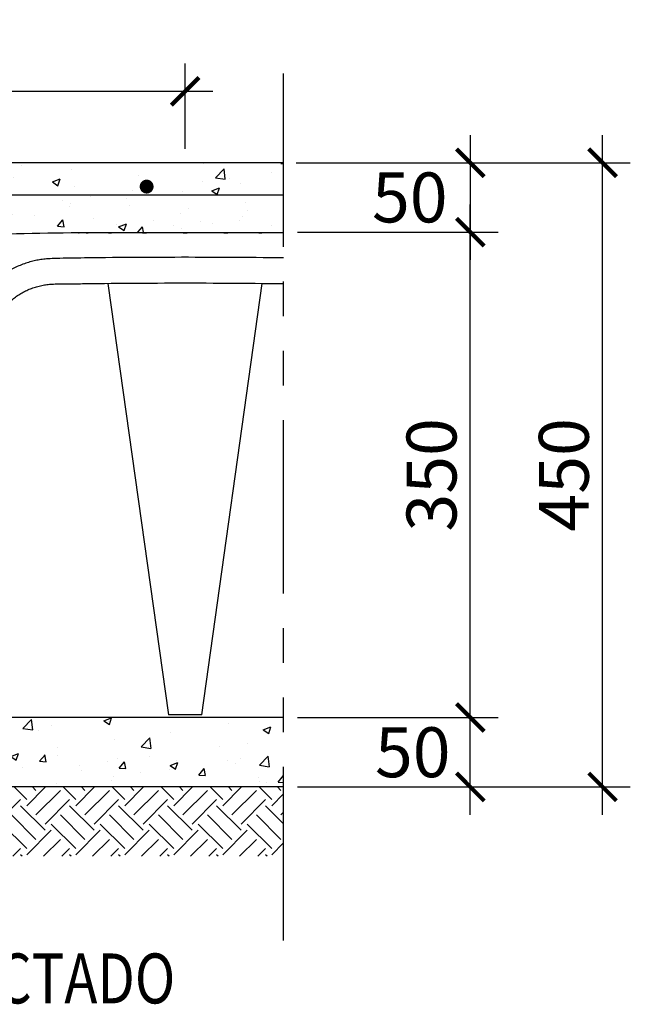
# Model space of a CAD drawing. Units: inches. Extents: x 23.7 to 44.7, y -62.1 to -32.4.
# Drawn here: x 36.2 to 38.4, y -39 to -35.4 of the extents above; entities that cross this region are included whole.
import ezdxf

# ---------------------------------------------------------------- set-up
doc = ezdxf.new("R2010")
doc.units = ezdxf.units.IN
doc.header["$MEASUREMENT"] = 0
doc.linetypes.add('PHANTOM2', pattern=[1.25, 0.625, -0.125, 0.125, -0.125, 0.125, -0.125])
doc.layers.add('Contorno-Cupolex', color=115, linetype='Continuous')
doc.styles.add('ROMANS', font='romans')
doc.dimstyles.new('milimetro20', dxfattribs={"dimtxt": 0.18, "dimasz": 0.1, "dimexe": 0.1, "dimexo": 0.05, "dimgap": 0.05, "dimtad": 1, "dimtoh": 1, "dimdec": 0, "dimlfac": 200, "dimzin": 1, "dimdsep": 46, "dimtxsty": 'ROMANS', "dimblk": 'ARCHTICK', "dimcen": 0.1, "dimdle": 0.1, "dimclrd": 8, "dimclre": 8, "dimclrt": 7, "dimadec": 1, "dimazin": 0, "dimtfac": 1, "dimtdec": 0, "dimtofl": 0, "dimtmove": 2, "dimatfit": 3, "dimldrblk": 'ARCHTICK', "dimfxl": 1, "dimtolj": 1, "dimtzin": 0, "dimarcsym": 0})

# ---------------------------------------------------------------- blocks, each defined once
blk = doc.blocks.new('_ARCHTICK')
at = {"color": 0, "linetype": 'ByBlock', "const_width": 0.15}
blk.add_lwpolyline([(-0.5, -0.5), (0.5, 0.5)], dxfattribs=at)
blk = doc.blocks.new('*D102')
at = {"color": 8, "linetype": 'ByBlock', "lineweight": -2, "ltscale": 0.8}
for p, q in [((37.8343, -38.3121), (37.8343, -37.8621)), ((37.2104, -37.9621), (37.9343, -37.9621)), ((37.2104, -38.2121), (37.9343, -38.2121))]:
    blk.add_line(p, q, dxfattribs=at)
at = {"layer": 'Defpoints', "color": 0, "linetype": 'ByBlock', "ltscale": 0.8}
for p in [(37.1604, -37.9621), (37.8343, -37.9621), (37.1604, -38.2121)]:
    blk.add_point(p, dxfattribs=at)
at = {"color": 8, "linetype": 'ByBlock', "lineweight": -2, "ltscale": 0.8, "xscale": 0.1, "yscale": 0.1, "zscale": 0.1}
for p, rotation in [((37.8343, -37.9621), 90), ((37.8343, -38.2121), 270)]:
    blk.add_blockref('_ARCHTICK', p, dxfattribs=dict(at, rotation=rotation))
at = {"color": 7, "linetype": 'ByBlock', "ltscale": 0.8, "insert": (37.6266, -38.0871), "char_height": 0.18, "attachment_point": 5, "rotation": 0.001, "style": 'ROMANS'}
blk.add_mtext('\\A1;50', dxfattribs=at)
blk = doc.blocks.new('*D103')
at = {"color": 8, "linetype": 'ByBlock', "lineweight": -2, "ltscale": 0.8}
for p, q in [((38.3115, -38.3121), (38.3115, -35.8621)), ((37.2065, -35.9621), (38.4115, -35.9621)), ((37.2104, -38.2121), (38.4115, -38.2121))]:
    blk.add_line(p, q, dxfattribs=at)
at = {"layer": 'Defpoints', "color": 0, "linetype": 'ByBlock', "ltscale": 0.8}
for p in [(37.1565, -35.9621), (38.3115, -35.9621), (37.1604, -38.2121)]:
    blk.add_point(p, dxfattribs=at)
at = {"color": 8, "linetype": 'ByBlock', "lineweight": -2, "ltscale": 0.8, "xscale": 0.1, "yscale": 0.1, "zscale": 0.1}
for p, rotation in [((38.3115, -35.9621), 90), ((38.3115, -38.2121), 270)]:
    blk.add_blockref('_ARCHTICK', p, dxfattribs=dict(at, rotation=rotation))
at = {"color": 7, "linetype": 'ByBlock', "ltscale": 0.8, "insert": (38.1715, -37.0871), "char_height": 0.18, "attachment_point": 5, "rotation": 90, "style": 'ROMANS'}
blk.add_mtext('\\A1;450', dxfattribs=at)
blk = doc.blocks.new('*D104')
at = {"color": 8, "linetype": 'ByBlock', "lineweight": -2, "ltscale": 0.8}
for p, q in [((37.8343, -38.0621), (37.8343, -36.1121)), ((37.2104, -36.2121), (37.9343, -36.2121)), ((37.2104, -37.9621), (37.9343, -37.9621))]:
    blk.add_line(p, q, dxfattribs=at)
at = {"layer": 'Defpoints', "color": 0, "linetype": 'ByBlock', "ltscale": 0.8}
for p in [(37.1604, -36.2121), (37.8343, -36.2121), (37.1604, -37.9621)]:
    blk.add_point(p, dxfattribs=at)
at = {"color": 8, "linetype": 'ByBlock', "lineweight": -2, "ltscale": 0.8, "xscale": 0.1, "yscale": 0.1, "zscale": 0.1}
for p, rotation in [((37.8343, -36.2121), 90), ((37.8343, -37.9621), 270)]:
    blk.add_blockref('_ARCHTICK', p, dxfattribs=dict(at, rotation=rotation))
at = {"color": 7, "linetype": 'ByBlock', "ltscale": 0.8, "insert": (37.6943, -37.0871), "char_height": 0.18, "attachment_point": 5, "rotation": 90, "style": 'ROMANS'}
blk.add_mtext('\\A1;350', dxfattribs=at)
blk = doc.blocks.new('*D105')
at = {"color": 8, "linetype": 'ByBlock', "lineweight": -2, "ltscale": 0.8}
for p, q in [((37.8343, -35.8621), (37.8343, -36.3121)), ((37.2065, -35.9621), (37.9343, -35.9621)), ((37.2104, -36.2121), (37.9343, -36.2121))]:
    blk.add_line(p, q, dxfattribs=at)
at = {"layer": 'Defpoints', "color": 0, "linetype": 'ByBlock', "ltscale": 0.8}
for p in [(37.1565, -35.9621), (37.1604, -36.2121), (37.8343, -36.2121)]:
    blk.add_point(p, dxfattribs=at)
at = {"color": 8, "linetype": 'ByBlock', "lineweight": -2, "ltscale": 0.8, "xscale": 0.1, "yscale": 0.1, "zscale": 0.1}
for p, rotation in [((37.8343, -35.9621), 90), ((37.8343, -36.2121), 270)]:
    blk.add_blockref('_ARCHTICK', p, dxfattribs=dict(at, rotation=rotation))
at = {"color": 7, "linetype": 'ByBlock', "ltscale": 0.8, "insert": (37.616, -36.0871), "char_height": 0.18, "attachment_point": 5, "rotation": 0.001, "style": 'ROMANS'}
blk.add_mtext('\\A1;50', dxfattribs=at)
blk = doc.blocks.new('*D106')
at = {"color": 8, "linetype": 'ByBlock', "lineweight": -2, "ltscale": 0.8}
for p, q in [((34.0054, -35.9121), (34.0054, -35.6045)), ((36.8054, -35.9121), (36.8054, -35.6045)), ((33.9054, -35.7045), (36.9054, -35.7045))]:
    blk.add_line(p, q, dxfattribs=at)
at = {"layer": 'Defpoints', "color": 0, "linetype": 'ByBlock', "ltscale": 0.8}
for p in [(36.8054, -35.7045), (34.0054, -35.9621), (36.8054, -35.9621)]:
    blk.add_point(p, dxfattribs=at)
at = {"color": 8, "linetype": 'ByBlock', "lineweight": -2, "ltscale": 0.8, "xscale": 0.1, "yscale": 0.1, "zscale": 0.1, "rotation": 180}
blk.add_blockref('_ARCHTICK', (34.0054, -35.7045), dxfattribs=at)
at = {"color": 8, "linetype": 'ByBlock', "lineweight": -2, "ltscale": 0.8, "xscale": 0.1, "yscale": 0.1, "zscale": 0.1}
blk.add_blockref('_ARCHTICK', (36.8054, -35.7045), dxfattribs=at)
at = {"color": 7, "linetype": 'ByBlock', "ltscale": 0.8, "insert": (35.4054, -35.5645), "char_height": 0.18, "attachment_point": 5, "style": 'ROMANS'}
blk.add_mtext('\\A1;560', dxfattribs=at)

msp = doc.modelspace()

# ---------------------------------------------------------------- hatches: boundary and pattern name
h = msp.add_hatch()
h.set_pattern_fill('AR-CONC', color=8, scale=0.04, style=0)
h.set_pattern_definition([(50, (44.7258, -81.6232), (0.2869041, -0.0251009), [0.03, -0.33]), (355, (44.7258, -81.6232), (-0.0555005, 0.3008769), [0.024, -0.264]), (100.4514, (44.7497, -81.62528), (0.2314038, 0.2757758), [0.025496, -0.2804568]), (46.1842, (44.7258, -81.5432), (0.4268964, -0.0662076), [0.045, -0.495]), (96.6356, (44.7614, -81.5487), (0.373865, 0.389647), [0.038244, -0.4206852]), (351.1842, (44.7258, -81.5432), (0.3738648, 0.3896474), [0.036, -0.396]), (21, (44.7658, -81.5632), (0.2387628, -0.1610476), [0.03, -0.33]), (326, (44.7658, -81.5632), (0.0973261, 0.29006), [0.024, -0.264]), (71.4514, (44.7857, -81.5766), (0.336089, 0.1290122), [0.025496, -0.2804568]), (37.5, (44.7258, -81.62319), (0.00486394, 0.13315754), [0, -0.2608, 0, -0.268, 0, -0.265]), (7.5, (44.7258, -81.62319), (0.1052278, 0.1577647), [0, -0.1528, 0, -0.2548, 0, -0.101]), (327.5, (44.6366, -81.62319), (0.21352897, -0.00902195), [0, -0.1, 0, -0.312, 0, -0.414]), (317.5, (44.5966, -81.6232), (0.2332745, 0.040042), [0, -0.13, 0, -0.2072, 0, -0.294])])
h.paths.add_polyline_path([(37.1604, -36.2121), (30.8505, -36.2121), (30.8505, -35.9621), (37.1604, -35.9621)])
h = msp.add_hatch()
h.set_pattern_fill('AR-CONC', color=8, scale=0.04, style=0)
h.set_pattern_definition([(50, (44.7258, -82.3732), (0.2869041, -0.0251009), [0.03, -0.33]), (355, (44.7258, -82.3732), (-0.0555005, 0.3008769), [0.024, -0.264]), (100.4514, (44.7497, -82.37528), (0.2314038, 0.2757758), [0.025496, -0.2804568]), (46.1842, (44.7258, -82.2932), (0.4268964, -0.0662076), [0.045, -0.495]), (96.6356, (44.7614, -82.2987), (0.373865, 0.389647), [0.038244, -0.420685]), (351.1842, (44.7258, -82.2932), (0.3738648, 0.3896474), [0.036, -0.396]), (21, (44.7658, -82.3132), (0.2387628, -0.1610476), [0.03, -0.33]), (326, (44.7658, -82.3132), (0.0973261, 0.29006), [0.024, -0.264]), (71.4514, (44.7857, -82.3266), (0.336089, 0.1290122), [0.025496, -0.2804568]), (37.5, (44.7258, -82.37319), (0.00486394, 0.13315754), [0, -0.2608, 0, -0.268, 0, -0.265]), (7.5, (44.7258, -82.37319), (0.1052278, 0.1577647), [0, -0.1528, 0, -0.2548, 0, -0.101]), (327.5, (44.6366, -82.37319), (0.21352897, -0.00902195), [0, -0.1, 0, -0.312, 0, -0.414]), (317.5, (44.5966, -82.3732), (0.2332745, 0.040042), [0, -0.13, 0, -0.2072, 0, -0.294])])
h.paths.add_polyline_path([(37.1604, -37.9621), (30.8505, -37.9621), (30.8505, -38.2121), (37.1604, -38.2121)])
h = msp.add_hatch()
h.set_pattern_fill('EARTH', color=9, scale=0.5, angle=45, style=0)
h.set_pattern_definition([(45, (-4.00504, -78.82815), (1e-17, 0.1767767), [0.125, -0.125]), (45, (-4.03819, -78.79501), (1e-17, 0.1767767), [0.125, -0.125]), (45, (-4.07133, -78.76186), (1e-17, 0.1767767), [0.125, -0.125]), (135, (-4.07133, -78.73976), (-0.1767767, 3e-17), [0.125, -0.125]), (135, (-4.03819, -78.70662), (-0.1767767, 3e-17), [0.125, -0.125]), (135, (-4.00504, -78.67347), (-0.1767767, 3e-17), [0.125, -0.125])])
h.paths.add_polyline_path([(37.1604, -38.2121), (30.8505, -38.2121), (30.8505, -38.4621), (37.1604, -38.4621)])

# ---------------------------------------------------------------- linework, layer by layer
at = {"color": 1, "linetype": 'PHANTOM2'}
msp.add_line((37.1604, -38.7652), (37.1604, -35.575), dxfattribs=at)
at = {"color": 7}
for p, q in [((37.1604, -35.9621), (30.8505, -35.9621)), ((37.1604, -38.2121), (30.8505, -38.2121))]:
    msp.add_line(p, q, dxfattribs=at)
at = {"color": 3}
msp.add_line((37.1604, -36.079), (30.8505, -36.079), dxfattribs=at)
at = {"color": 8}
msp.add_line((37.1604, -37.9621), (30.8505, -37.9621), dxfattribs=at)
at = {"const_width": 0.0248}
msp.add_lwpolyline([(36.6539, -36.048, 1), (36.6792, -36.048, 1)], format="xyb", close=True, dxfattribs=at)
at = {"layer": 'Contorno-Cupolex', "linetype": 'Continuous'}
for p, q in [((36.4217, -36.2147), (36.4212, -36.2147)), ((36.4212, -36.2147), (36.4224, -36.2147)), ((36.4217, -36.2147), (36.4237, -36.2147)), ((37.1604, -36.2147), (36.4223, -36.2147)), ((36.4227, -36.2147), (36.4224, -36.2147)), ((36.448, -36.2147), (36.4237, -36.2147)), ((36.448, -36.2147), (36.4537, -36.2147)), ((36.4537, -36.2147), (36.4553, -36.2147)), ((36.5288, -36.2147), (36.4553, -36.2147)), ((36.5288, -36.2147), (36.5394, -36.2147)), ((36.5394, -36.2147), (36.5401, -36.2147)), ((36.6517, -36.2147), (36.5401, -36.2147)), ((36.6517, -36.2147), (36.6655, -36.2147)), ((36.798, -36.2147), (36.6654, -36.2147)), ((36.6655, -36.2147), (36.6655, -36.2147)), ((36.798, -36.2147), (36.798, -36.2147)), ((36.798, -36.2147), (36.8129, -36.2147)), ((36.8129, -36.2147), (36.8129, -36.2147)), ((36.9455, -36.2147), (36.8129, -36.2147)), ((36.9454, -36.2147), (36.9454, -36.2147)), ((36.9454, -36.2147), (36.9592, -36.2147)), ((37.0708, -36.2147), (36.9592, -36.2147)), ((37.0708, -36.2147), (37.0715, -36.2147)), ((37.0715, -36.2147), (37.0821, -36.2147)), ((37.1556, -36.2147), (37.0821, -36.2147)), ((36.5271, -36.3969), (36.7457, -37.9521)), ((36.8652, -37.9521), (37.0838, -36.3968)), ((36.8652, -37.9521), (36.7457, -37.9521))]:
    msp.add_line(p, q, dxfattribs=at)
for centre, radius, start, end in [((36.8054, -64.3571), 28.145, 90.78, 92.61506), ((36.4217, -36.3137), 0.0991, 89.4061, 89.9999), ((36.448, -36.2992), 0.0846, 89.3572, 89.9999), ((36.4502, -36.3584), 0.1437, 89.9707, 90.494), ((36.4518, -34.4502), 1.7645, 269.9073, 270.0927), ((36.4537, -36.2992), 0.0846, 89.3572, 89.9999), ((36.4553, -36.2524), 0.0378, 90.1173, 90.9691), ((36.5288, -36.2642), 0.0495, 89.1601, 89.9999), ((36.5308, -36.3696), 0.1549, 89.9553, 90.477), ((36.5348, -30.152), 6.0627, 269.95014, 270.04986), ((36.5394, -36.2642), 0.0495, 89.1601, 89.9999), ((36.6517, -36.2292), 0.0145, 88.4483, 89.9997), ((36.6532, -36.3364), 0.1218, 89.931, 90.5401), ((36.659, -25.8537), 10.3609, 269.96188, 270.03812), ((36.6655, -36.2292), 0.0145, 88.4483, 89.9997), ((36.6655, -36.2286), 0.0139, 88.3442, 88.9051), ((36.7988, -36.2782), 0.0635, 89.8679, 90.7536), ((36.8054, -24.0734), 12.1413, 269.96479, 270.03521), ((36.8121, -36.2782), 0.0635, 89.2464, 90.1321), ((36.9454, -36.2286), 0.0139, 91.0949, 91.6558), ((36.9519, -25.8537), 10.3609, 269.96188, 270.03812), ((36.9454, -36.2292), 0.0145, 90.0003, 91.5517), ((36.9577, -36.3364), 0.1218, 89.4599, 90.069), ((36.9592, -36.2292), 0.0145, 90.0003, 91.5517), ((37.0761, -30.152), 6.0627, 269.95014, 270.04986), ((37.0715, -36.2642), 0.0495, 90.0001, 90.8399), ((37.0801, -36.3696), 0.1549, 89.523, 90.0447), ((37.0821, -36.2642), 0.0495, 90.0001, 90.8399)]:
    msp.add_arc(centre, radius, start, end, dxfattribs=at)
for points in [[(36.5401, -36.2147), (36.5402, -36.2147), (36.5402, -36.2147), (36.5401, -36.2147)], [(36.6659, -36.2147), (36.6657, -36.2147), (36.6655, -36.2147), (36.6654, -36.2147)], [(36.9455, -36.2147), (36.9454, -36.2147), (36.9452, -36.2147), (36.945, -36.2147)], [(37.0708, -36.2147), (37.0707, -36.2147), (37.0707, -36.2147), (37.0708, -36.2147)]]:
    msp.add_open_spline(points, degree=3, dxfattribs=at)
for points, knots in [([(37.1604, -36.3053), (37.1357, -36.3049), (37.046, -36.3039), (36.8904, -36.3029), (36.6926, -36.303), (36.5258, -36.3042), (36.4082, -36.3059), (36.3476, -36.3066), (36.3139, -36.308), (36.2906, -36.3103), (36.2704, -36.3135), (36.2506, -36.3181), (36.2303, -36.3242), (36.21, -36.3317), (36.1898, -36.3407), (36.1702, -36.3511), (36.1513, -36.3628), (36.1331, -36.3757), (36.1158, -36.3897), (36.0995, -36.4049), (36.0842, -36.4211), (36.07, -36.4383), (36.0569, -36.4564), (36.0449, -36.4754), (36.0342, -36.4951), (36.0253, -36.5147), (36.0184, -36.5326), (36.0134, -36.5491), (36.0099, -36.5657), (36.0063, -36.5867), (35.9572, -36.8804), (35.8779, -37.354), (35.8078, -37.773), (35.7762, -37.9621)], [0.423971, 0.423971, 0.423971, 0.423971, 0.4397919, 0.481624, 0.523952, 0.5669489, 0.5888015, 0.5995269, 0.6058958, 0.6104579, 0.6145855, 0.6190169, 0.6234855, 0.6281996, 0.6329325, 0.6376825, 0.642446, 0.6472184, 0.6519941, 0.6567667, 0.6615339, 0.6662923, 0.6710859, 0.6759048, 0.6807182, 0.685472, 0.6896898, 0.6930676, 0.6965344, 0.7005805, 0.7067429, 0.8880156, 1, 1, 1, 1]), ([(35.8698, -37.9621), (35.909, -37.728), (35.9689, -37.3691), (36.0456, -36.914), (36.0863, -36.6669), (36.0993, -36.5918), (36.1026, -36.5705), (36.1063, -36.5598), (36.1115, -36.5479), (36.1181, -36.5339), (36.1266, -36.5184), (36.1367, -36.5028), (36.1483, -36.4878), (36.161, -36.4736), (36.1747, -36.4606), (36.1893, -36.4487), (36.2048, -36.4379), (36.2212, -36.4283), (36.2383, -36.42), (36.256, -36.413), (36.2743, -36.4074), (36.2928, -36.4032), (36.3117, -36.4004), (36.3315, -36.3991), (36.355, -36.3984), (36.3873, -36.3985), (36.4334, -36.3979), (36.533, -36.3966), (36.6841, -36.3954), (36.8816, -36.3952), (37.0415, -36.3963), (37.1347, -36.3973), (37.1604, -36.3976)], [0, 0, 0, 0, 0.1478229, 0.2699355, 0.3099866, 0.3197622, 0.3222154, 0.3246896, 0.3274858, 0.3311496, 0.335258, 0.3395831, 0.3439103, 0.3482437, 0.3525751, 0.3568573, 0.3611587, 0.3654889, 0.3698389, 0.3741984, 0.3785539, 0.3828946, 0.3872123, 0.3915824, 0.3965241, 0.4032824, 0.4137117, 0.4281699, 0.4715037, 0.5172326, 0.5634965, 0.5810748, 0.5810748, 0.5810748, 0.5810748])]:
    msp.add_open_spline(points, degree=3, knots=knots, dxfattribs=at)

# ---------------------------------------------------------------- texts
at = {"style": 'ROMANS', "width": 0.8}
msp.add_text('TERRENO COMPACTADO', height=0.18, dxfattribs=at).set_placement((34.5216, -38.9924))

# ---------------------------------------------------------------- dimensions: what is measured, and where the dimension line sits
at = {"linetype": 'ByBlock', "ltscale": 0.8}
dim = msp.add_linear_dim(base=(36.8054, -35.7045), p1=(34.0054, -35.9621), p2=(36.8054, -35.9621), dimstyle='milimetro20', dxfattribs=at)
dim.commit()
dim.dimension.update_dxf_attribs({"geometry": '*D106', "text_midpoint": (35.4054, -35.5645)})
for base, p1, p2, picture, middle in [((38.3115, -35.9621), (37.1604, -38.2121), (37.1565, -35.9621), '*D103', (38.1715, -37.0871)), ((37.8343, -36.2121), (37.1604, -37.9621), (37.1604, -36.2121), '*D104', (37.6943, -37.0871))]:
    dim = msp.add_linear_dim(base=base, p1=p1, p2=p2, angle=90, dimstyle='milimetro20', dxfattribs=at)
    dim.commit()
    dim.dimension.update_dxf_attribs({"geometry": picture, "text_midpoint": middle})
for base, p1, p2, angle, picture, middle in [((37.8343, -36.2121), (37.1565, -35.9621), (37.1604, -36.2121), 270, '*D105', (37.616, -36.0871)), ((37.8343, -37.9621), (37.1604, -38.2121), (37.1604, -37.9621), 90, '*D102', (37.6266, -38.0871))]:
    dim = msp.add_linear_dim(base=base, p1=p1, p2=p2, angle=angle, dimstyle='milimetro20', dxfattribs=at)
    dim.commit()
    dim.dimension.update_dxf_attribs({"geometry": picture, "text_midpoint": middle, "dimtype": 160, "text_rotation": 0.001})

doc.saveas('drawing.dxf')
